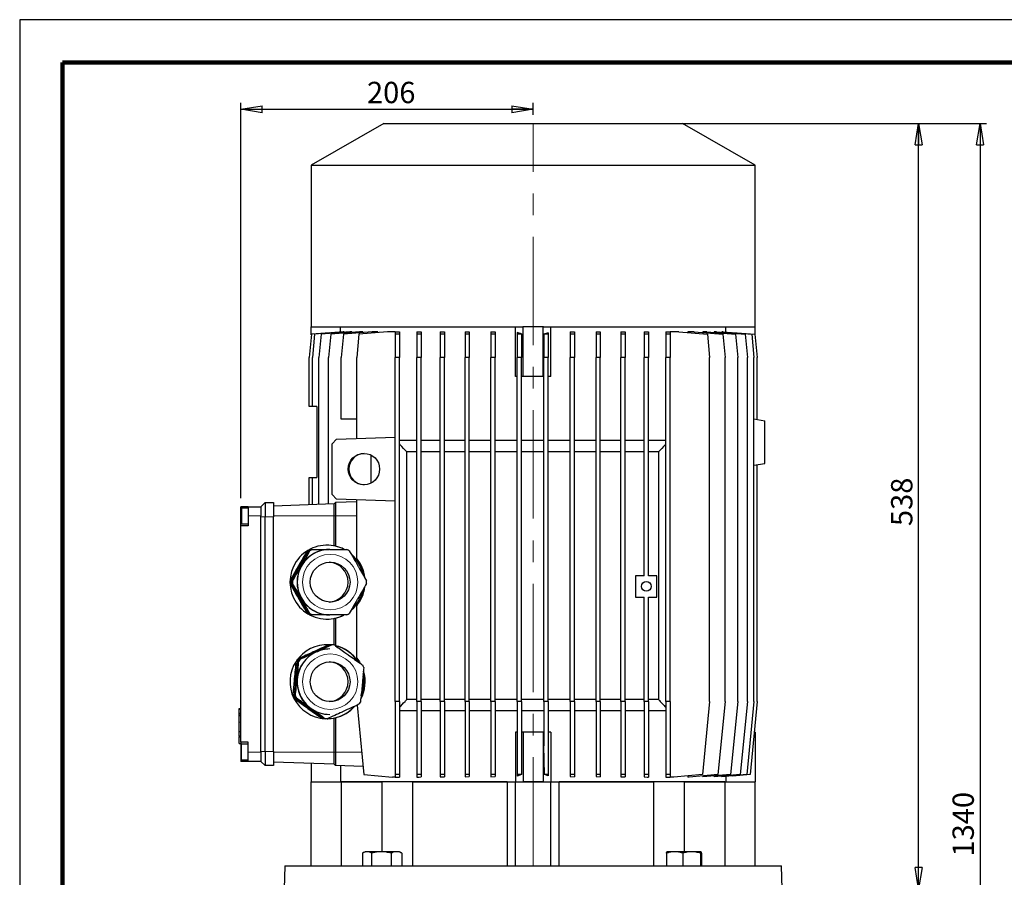
# Model space of a CAD drawing. Units: millimetres. Extents: x -4 to 213, y 0 to 297.
# Drawn here: x 0 to 115, y 197 to 297 of the extents above; entities that cross this region are included whole.
import ezdxf

# ---------------------------------------------------------------- set-up
doc = ezdxf.new("R2010")
doc.units = ezdxf.units.MM
doc.linetypes.add('CENTERX2', pattern=[20.32, 12.7, -2.54, 2.54, -2.54])
doc.layers.add('FORMAT', color=7, linetype='Continuous')
doc.styles.add('SLDTEXTSTYLE0', font='TXT', dxfattribs={"width": 0.605})
doc.dimstyles.new('SLDDIMSTYLE1', dxfattribs={"dimtxt": 2.5, "dimasz": 2.5, "dimexe": 0, "dimexo": 0.0625, "dimtad": 1, "dimlfac": 6, "dimrnd": 1e-09, "dimzin": 12, "dimdsep": 46, "dimtxsty": 'SLDTEXTSTYLE0', "dimblk1": 'CLOSED', "dimblk2": 'CLOSED', "dimsah": 1, "dimcen": 0.09, "dimadec": 0, "dimazin": 3, "dimtfac": 1, "dimtofl": 0, "dimtmove": 0, "dimatfit": 3, "dimldrblk": 'CLOSED', "dimfxl": 0, "dimfrac": 2, "dimtolj": 1, "dimtzin": 12, "dimarcsym": 0})
doc.dimstyles.new('SLDDIMSTYLE2', dxfattribs={"dimtxt": 2.5, "dimasz": 2.5, "dimexe": 0, "dimexo": 0.0625, "dimtad": 1, "dimdec": 0, "dimlfac": 6, "dimrnd": 1e-09, "dimzin": 12, "dimdsep": 46, "dimtxsty": 'SLDTEXTSTYLE0', "dimblk1": 'CLOSED', "dimblk2": 'CLOSED', "dimsah": 1, "dimcen": 0.09, "dimadec": 0, "dimazin": 3, "dimtfac": 1, "dimtdec": 0, "dimtofl": 0, "dimtmove": 0, "dimatfit": 3, "dimldrblk": 'CLOSED', "dimfxl": 0, "dimfrac": 2, "dimtolj": 1, "dimtzin": 12, "dimarcsym": 0})

# ---------------------------------------------------------------- blocks, each defined once
blk = doc.blocks.new('_Closed')
at = {"color": 0, "linetype": 'ByBlock', "lineweight": -2}
for p, q in [((-1, 0.166667), (0, 0)), ((-1, 0.166667), (-1, -0.166667)), ((0, 0), (-1, -0.166667)), ((0, 0), (-1, 0))]:
    blk.add_line(p, q, dxfattribs=at)
blk = doc.blocks.new('_D_4')
at = {"layer": 'FORMAT'}
for p, q in [((77.26, 284.85), (106.09, 284.85)), ((105.34, 195.18), (105.34, 284.85)), ((90.34, 195.18), (106.09, 195.18))]:
    blk.add_line(p, q, dxfattribs=at)
at = {"layer": 'FORMAT', "xscale": 2.5, "yscale": 2.5}
for p, rotation in [((105.34, 284.85), 90.0000000000004), ((105.34, 195.18), 270.0000000000004)]:
    blk.add_blockref('_Closed', p, dxfattribs=dict(at, rotation=rotation))
at = {"layer": 'FORMAT', "insert": (102.12, 237.67), "char_height": 2.5, "attachment_point": 1, "rotation": 90, "style": 'SLDTEXTSTYLE0'}
blk.add_mtext('538', dxfattribs=at)
blk = doc.blocks.new('_D_5')
at = {"layer": 'FORMAT'}
for p, q in [((77.26, 284.85), (113.29, 284.85)), ((112.54, 284.85), (112.54, 119.31)), ((82.84, 119.31), (113.29, 119.31))]:
    blk.add_line(p, q, dxfattribs=at)
at = {"layer": 'FORMAT', "xscale": 2.5, "yscale": 2.5}
for p, rotation in [((112.54, 284.85), 90.0000000000004), ((112.54, 119.31), 270.0000000000004)]:
    blk.add_blockref('_Closed', p, dxfattribs=dict(at, rotation=rotation))
at = {"layer": 'FORMAT', "insert": (109.32, 198.95), "char_height": 2.5, "attachment_point": 1, "rotation": 90, "style": 'SLDTEXTSTYLE0'}
blk.add_mtext('1340', dxfattribs=at)
blk = doc.blocks.new('_D_6')
at = {"layer": 'FORMAT'}
for p, q in [((25.92, 240.93), (25.92, 287.25)), ((25.92, 286.5), (60.17, 286.5)), ((60.17, 285.85), (60.17, 287.25))]:
    blk.add_line(p, q, dxfattribs=at)
at = {"layer": 'FORMAT', "xscale": 2.5, "yscale": 2.5, "rotation": 180.0000000000004}
blk.add_blockref('_Closed', (25.92, 286.5), dxfattribs=at)
at = {"layer": 'FORMAT', "xscale": 2.5, "yscale": 2.5}
blk.add_blockref('_Closed', (60.17, 286.5), dxfattribs=at)
at = {"layer": 'FORMAT', "insert": (40.7, 289.72), "char_height": 2.5, "attachment_point": 1, "style": 'SLDTEXTSTYLE0'}
blk.add_mtext('206', dxfattribs=at)

msp = doc.modelspace()

# ---------------------------------------------------------------- linework, layer by layer
at = {"color": 7, "linetype": 'Continuous', "lineweight": 25}
for p, q in [((210, 297), (0, 297)), ((0, 297), (0, 0)), ((42.67427, 284.8513), (34.174266, 279.943834)), ((42.67427, 284.8513), (77.674269, 284.8513)), ((86.174267, 279.943834), (77.674269, 284.8513)), ((34.174266, 279.943834), (34.174266, 261.017966)), ((34.174266, 279.943834), (86.174267, 279.943834)), ((86.174267, 261.017966), (86.174267, 279.943834)), ((34.174266, 260.073333), (34.174266, 261.017966)), ((34.201625, 261.017966), (34.174266, 261.017966)), ((34.201625, 261.017966), (58.981828, 261.017966)), ((37.603547, 260.406583), (37.603547, 261.017966)), ((58.090935, 255.184638), (58.090935, 261.017966)), ((58.988993, 261.017966), (58.981828, 261.017966)), ((58.988993, 255.184638), (58.988993, 261.017966)), ((60.174269, 261.017966), (58.988993, 261.017966)), ((61.359544, 261.017966), (60.174269, 261.017966)), ((61.359544, 255.184638), (61.359544, 261.017966)), ((61.366709, 261.017966), (61.359544, 261.017966)), ((61.366709, 261.017966), (86.146909, 261.017966)), ((62.257602, 255.184638), (62.257602, 261.017966)), ((82.744989, 260.406583), (82.744989, 261.017966)), ((86.174267, 261.017966), (86.146909, 261.017966)), ((86.174267, 260.073333), (86.174267, 261.017966)), ((34.180856, 260.140843), (33.916581, 257.432687)), ((36.332107, 260.329056), (34.180856, 260.140843)), ((34.566269, 260.140843), (34.301992, 257.432687)), ((37.924289, 260.434634), (34.566269, 260.140843)), ((35.331181, 260.140843), (35.066906, 257.432687)), ((38.689201, 260.434634), (35.331181, 260.140843)), ((36.463858, 260.140843), (36.19958, 257.432687)), ((36.332107, 260.295338), (36.332107, 260.329056)), ((39.821877, 260.434634), (36.463858, 260.140843)), ((37.946916, 260.140843), (37.68264, 257.432687)), ((38.031216, 260.434634), (37.924289, 260.434634)), ((41.304934, 260.434634), (37.946916, 260.140843)), ((38.031216, 260.377078), (38.031216, 260.434634)), ((38.916228, 260.434634), (38.689201, 260.434634)), ((38.916228, 260.355401), (38.916228, 260.434634)), ((39.757601, 260.140843), (39.493325, 257.432687)), ((43.115621, 260.434634), (39.757601, 260.140843)), ((40.229897, 260.434634), (39.821877, 260.434634)), ((40.229897, 260.340578), (40.229897, 260.434634)), ((41.975532, 260.434634), (41.304934, 260.434634)), ((41.975532, 260.334897), (41.975532, 260.434634)), ((44.007601, 260.434634), (43.115621, 260.434634)), ((44.007601, 260.434634), (44.507602, 260.434634)), ((44.007601, 260.434634), (44.007601, 260.140843)), ((44.507602, 260.140843), (44.007601, 260.140843)), ((44.007601, 260.140843), (44.007601, 257.432687)), ((44.507602, 260.434634), (44.507602, 260.140843)), ((44.507602, 260.140843), (44.507602, 257.432687)), ((46.545247, 260.434634), (47.045247, 260.434634)), ((46.545247, 260.434634), (46.545247, 260.140843)), ((47.045247, 260.140843), (46.545247, 260.140843)), ((46.545247, 260.140843), (46.545247, 257.432687)), ((47.045247, 260.434634), (47.045247, 260.140843)), ((47.045247, 260.140843), (47.045247, 257.432687)), ((49.287282, 260.434634), (49.787282, 260.434634)), ((49.287282, 260.434634), (49.287282, 260.140843)), ((49.287282, 260.140843), (49.287282, 257.432687)), ((49.787282, 260.140843), (49.287282, 260.140843)), ((49.787282, 260.434634), (49.787282, 260.140843)), ((49.787282, 260.140843), (49.787282, 257.432687)), ((52.191636, 260.434634), (52.691636, 260.434634)), ((52.191636, 260.434634), (52.191636, 260.140843)), ((52.691636, 260.140843), (52.191636, 260.140843)), ((52.191636, 260.140843), (52.191636, 257.432687)), ((52.691636, 260.434634), (52.691636, 260.140843)), ((52.691636, 260.140843), (52.691636, 257.432687)), ((55.213743, 260.434634), (55.713743, 260.434634)), ((55.213743, 260.434634), (55.213743, 260.140843)), ((55.213743, 260.140843), (55.213743, 257.432687)), ((55.713743, 260.140843), (55.213743, 260.140843)), ((55.713743, 260.434634), (55.713743, 260.140843)), ((55.713743, 260.140843), (55.713743, 257.432687)), ((58.807232, 260.200984), (58.307232, 260.368037)), ((58.307232, 260.368037), (58.307232, 260.140843)), ((58.307232, 260.140843), (58.307232, 257.432687)), ((58.807232, 260.140843), (58.307232, 260.140843)), ((58.807232, 260.200984), (58.807232, 260.140843)), ((58.807232, 260.140843), (58.807232, 257.432687)), ((61.924638, 260.329056), (61.424638, 260.162025)), ((61.424638, 260.162025), (61.424638, 260.140843)), ((61.924638, 260.140843), (61.424638, 260.140843)), ((61.424638, 260.140843), (61.424638, 257.432687)), ((61.924638, 260.329056), (61.924638, 260.140843)), ((61.924638, 260.140843), (61.924638, 257.432687)), ((64.518128, 260.434634), (65.018128, 260.434634)), ((64.518128, 260.434634), (64.518128, 260.140843)), ((65.018128, 260.140843), (64.518128, 260.140843)), ((64.518128, 260.140843), (64.518128, 257.432687)), ((65.018128, 260.434634), (65.018128, 260.140843)), ((65.018128, 260.140843), (65.018128, 257.432687)), ((67.540235, 260.434634), (68.040235, 260.434634)), ((67.540235, 260.434634), (67.540235, 260.140843)), ((68.040235, 260.140843), (67.540235, 260.140843)), ((67.540235, 260.140843), (67.540235, 257.432687)), ((68.040235, 260.434634), (68.040235, 260.140843)), ((68.040235, 260.140843), (68.040235, 257.432687)), ((70.444589, 260.434634), (70.944589, 260.434634)), ((70.444589, 260.434634), (70.444589, 260.140843)), ((70.444589, 260.140843), (70.444589, 257.432687)), ((70.944589, 260.140843), (70.444589, 260.140843)), ((70.944589, 260.434634), (70.944589, 260.140843)), ((70.944589, 260.140843), (70.944589, 257.432687)), ((73.186624, 260.434634), (73.686625, 260.434634)), ((73.186624, 260.434634), (73.186624, 260.140843)), ((73.186624, 260.140843), (73.186624, 257.432687)), ((73.686625, 260.140843), (73.186624, 260.140843)), ((73.686625, 260.434634), (73.686625, 260.140843)), ((73.686625, 260.140843), (73.686625, 257.432687)), ((75.724269, 260.434634), (76.224269, 260.434634)), ((75.724269, 260.434634), (75.724269, 260.140843)), ((76.224269, 260.140843), (75.724269, 260.140843)), ((75.724269, 260.140843), (75.724269, 257.432687)), ((76.224269, 260.434634), (76.224269, 260.140843)), ((77.232917, 260.434634), (76.224269, 260.434634)), ((76.224269, 260.140843), (76.224269, 257.432687)), ((77.232917, 260.434634), (80.590935, 260.140843)), ((78.285799, 260.434634), (78.285799, 260.342526)), ((79.043604, 260.434634), (78.285799, 260.434634)), ((79.043604, 260.434634), (82.401619, 260.140843)), ((80.055195, 260.434634), (80.055195, 260.346121)), ((80.52666, 260.434634), (80.055195, 260.434634)), ((80.52666, 260.434634), (83.884678, 260.140843)), ((80.590935, 260.140843), (80.855212, 257.432687)), ((81.388774, 260.434634), (81.388774, 260.359215)), ((81.659335, 260.434634), (81.388774, 260.434634)), ((81.659335, 260.434634), (85.017354, 260.140843)), ((82.291477, 260.434634), (82.291477, 260.379321)), ((82.424247, 260.434634), (82.291477, 260.434634)), ((82.401619, 260.140843), (82.665897, 257.432687)), ((82.424247, 260.434634), (85.782266, 260.140843)), ((83.57093, 260.368037), (83.57093, 260.334319)), ((83.57093, 260.368037), (86.167679, 260.140843)), ((83.884678, 260.140843), (84.148954, 257.432687)), ((85.017354, 260.140843), (85.281628, 257.432687)), ((85.782266, 260.140843), (86.046542, 257.432687)), ((86.167679, 260.140843), (86.431953, 257.432687)), ((33.916581, 251.684635), (33.916581, 257.432687)), ((34.301992, 251.684635), (34.301992, 257.432687)), ((35.066906, 240.203368), (35.066906, 257.432687)), ((36.19958, 240.242927), (36.19958, 257.432687)), ((37.68264, 250.184643), (37.68264, 257.432687)), ((39.493325, 247.943669), (39.493325, 257.432687)), ((44.507602, 257.432687), (44.007601, 257.432687)), ((44.007601, 217.102436), (44.007601, 257.432687)), ((44.507602, 217.102436), (44.507602, 257.432687)), ((47.045247, 257.432687), (46.545247, 257.432687)), ((46.545247, 217.102436), (46.545247, 257.432687)), ((47.045247, 217.102436), (47.045247, 257.432687)), ((49.787282, 257.432687), (49.287282, 257.432687)), ((49.287282, 217.102436), (49.287282, 257.432687)), ((49.787282, 217.102436), (49.787282, 257.432687)), ((52.191636, 217.102436), (52.191636, 257.432687)), ((52.691636, 257.432687), (52.191636, 257.432687)), ((52.691636, 217.102436), (52.691636, 257.432687)), ((55.213743, 217.102436), (55.213743, 257.432687)), ((55.713743, 257.432687), (55.213743, 257.432687)), ((55.713743, 217.102436), (55.713743, 257.432687)), ((58.307232, 217.102436), (58.307232, 257.432687)), ((58.807232, 257.432687), (58.307232, 257.432687)), ((58.807232, 217.102436), (58.807232, 257.432687)), ((61.424638, 217.102436), (61.424638, 257.432687)), ((61.924638, 257.432687), (61.424638, 257.432687)), ((61.924638, 217.102436), (61.924638, 257.432687)), ((65.018128, 257.432687), (64.518128, 257.432687)), ((64.518128, 217.102436), (64.518128, 257.432687)), ((65.018128, 217.102436), (65.018128, 257.432687)), ((68.040235, 257.432687), (67.540235, 257.432687)), ((67.540235, 217.102436), (67.540235, 257.432687)), ((68.040235, 217.102436), (68.040235, 257.432687)), ((70.944589, 257.432687), (70.444589, 257.432687)), ((70.444589, 217.102436), (70.444589, 257.432687)), ((70.944589, 217.102436), (70.944589, 257.432687)), ((73.686625, 257.432687), (73.186624, 257.432687)), ((73.186624, 231.851297), (73.186624, 257.432687)), ((73.686625, 231.851297), (73.686625, 257.432687)), ((75.724269, 217.102436), (75.724269, 257.432687)), ((76.224269, 257.432687), (75.724269, 257.432687)), ((76.224269, 217.102436), (76.224269, 257.432687)), ((80.855212, 217.102436), (80.855212, 257.432687)), ((82.665897, 217.102436), (82.665897, 257.432687)), ((84.148954, 217.102436), (84.148954, 257.432687)), ((85.281628, 217.102436), (85.281628, 257.432687)), ((86.046542, 217.102436), (86.046542, 257.432687)), ((86.431953, 250.178247), (86.431953, 257.432687)), ((58.307232, 255.184638), (58.090935, 255.184638)), ((58.988993, 255.184638), (58.807232, 255.184638)), ((61.359544, 255.184638), (58.988993, 255.184638)), ((61.424638, 255.184638), (61.359544, 255.184638)), ((62.257602, 255.184638), (61.924638, 255.184638)), ((34.301992, 251.684635), (33.916581, 251.684635)), ((34.840935, 251.684635), (34.301992, 251.684635)), ((34.840935, 251.684635), (34.840935, 243.351298)), ((39.493325, 250.184643), (37.68264, 250.184643)), ((86.046542, 250.246196), (87.340935, 250.01797)), ((87.340935, 245.017963), (87.340935, 250.01797)), ((37.123962, 247.860915), (44.007601, 248.1013)), ((37.123962, 247.860915), (36.624269, 247.325069)), ((36.624269, 241.359132), (36.624269, 247.325069)), ((46.545247, 247.684627), (44.507602, 247.684627)), ((49.287282, 247.684627), (47.045247, 247.684627)), ((52.191636, 247.684627), (49.787282, 247.684627)), ((55.213743, 247.684627), (52.691636, 247.684627)), ((58.307232, 247.684627), (55.713743, 247.684627)), ((61.424638, 247.684627), (58.807232, 247.684627)), ((64.518128, 247.684627), (61.924638, 247.684627)), ((67.540235, 247.684627), (65.018128, 247.684627)), ((70.444589, 247.684627), (68.040235, 247.684627)), ((73.186624, 247.684627), (70.944589, 247.684627)), ((75.724269, 247.684627), (73.686625, 247.684627)), ((41.182305, 242.721545), (41.182305, 245.981066)), ((46.545247, 246.351308), (45.372514, 246.351308)), ((45.372514, 217.351306), (45.372514, 246.351308)), ((49.287282, 246.351308), (47.045247, 246.351308)), ((52.191636, 246.351308), (49.787282, 246.351308)), ((55.213743, 246.351308), (52.691636, 246.351308)), ((58.307232, 246.351308), (55.713743, 246.351308)), ((61.424638, 246.351308), (58.807232, 246.351308)), ((64.518128, 246.351308), (61.924638, 246.351308)), ((67.540235, 246.351308), (65.018128, 246.351308)), ((70.444589, 246.351308), (68.040235, 246.351308)), ((73.186624, 246.351308), (70.944589, 246.351308)), ((74.848509, 246.351308), (73.686625, 246.351308)), ((74.848509, 246.351308), (74.848509, 217.351306)), ((86.046542, 244.789726), (87.340935, 245.017963)), ((86.431953, 217.102436), (86.431953, 244.857687)), ((33.916581, 240.163206), (33.916581, 243.351298)), ((33.916581, 243.351298), (34.301992, 243.351298)), ((34.301992, 240.176666), (34.301992, 243.351298)), ((34.301992, 243.351298), (34.840935, 243.351298)), ((36.624269, 241.359132), (37.142362, 240.841038)), ((28.257602, 239.93463), (28.757601, 240.434634)), ((28.757601, 240.434634), (29.757599, 240.434634)), ((28.757601, 240.434634), (28.757601, 238.767969)), ((29.757599, 240.434634), (29.757599, 238.767969)), ((36.840935, 240.265327), (29.757599, 240.017968)), ((37.007603, 240.431993), (36.840935, 240.265327)), ((36.840935, 238.851297), (36.840935, 240.265327)), ((39.493325, 240.518796), (37.007603, 240.431993)), ((37.007603, 240.431993), (37.007603, 238.851297)), ((44.007601, 240.6013), (37.142362, 240.841038)), ((39.493325, 233.861237), (39.493325, 240.758943)), ((26.757601, 239.93463), (25.924266, 239.93463)), ((25.924266, 238.851297), (25.924266, 239.93463)), ((26.757601, 239.767968), (26.007601, 239.767968)), ((26.007601, 239.767968), (26.007601, 237.934637)), ((26.757601, 239.93463), (26.757601, 238.851297)), ((26.757601, 239.93463), (28.257602, 239.93463)), ((28.257602, 239.93463), (28.257602, 238.851297)), ((25.924266, 237.684636), (25.924266, 238.851297)), ((26.007601, 237.934637), (26.757601, 237.934637)), ((26.757601, 238.851297), (26.757601, 237.684636)), ((28.257602, 238.767969), (28.257602, 238.851297)), ((28.257602, 211.267964), (28.257602, 238.767969)), ((28.757601, 211.267964), (28.757601, 238.767969)), ((29.757599, 211.267964), (29.757599, 238.767969)), ((36.840935, 235.35611), (36.840935, 238.851297)), ((37.007603, 238.851297), (37.007603, 235.322612)), ((26.757601, 237.684636), (25.924266, 237.684636)), ((25.924266, 212.351298), (25.924266, 237.684636)), ((33.859405, 234.785884), (31.82079, 231.250056)), ((33.729295, 234.767972), (33.700272, 234.767972)), ((34.018458, 234.785884), (33.859405, 234.785884)), ((33.98987, 234.934634), (34.017577, 234.934634)), ((34.017577, 234.934634), (34.08753, 234.934634)), ((34.116699, 234.934634), (34.275751, 234.934634)), ((34.275751, 234.934634), (36.300599, 234.934634)), ((36.351572, 234.934634), (36.329768, 234.934634)), ((36.380741, 234.934634), (38.352984, 234.934634)), ((39.493325, 233.829248), (39.493325, 233.861237)), ((31.680497, 231.267967), (31.711341, 231.267967)), ((31.711341, 230.934638), (31.680497, 230.934638)), ((31.82079, 231.250056), (31.979843, 231.250056)), ((31.82079, 230.952549), (33.859405, 227.416723)), ((31.979843, 230.952549), (31.82079, 230.952549)), ((72.186624, 231.851297), (72.186624, 229.3513)), ((73.186624, 231.851297), (72.186624, 231.851297)), ((74.686623, 231.851297), (73.686625, 231.851297)), ((74.686623, 229.3513), (74.686623, 231.851297)), ((72.186624, 229.3513), (73.186624, 229.3513)), ((73.186624, 217.102436), (73.186624, 229.3513)), ((73.686625, 229.3513), (74.686623, 229.3513)), ((73.686625, 217.102436), (73.686625, 229.3513)), ((33.700272, 227.434634), (33.729295, 227.434634)), ((33.859405, 227.416723), (34.018458, 227.416723)), ((39.493325, 228.34137), (39.493325, 228.373357)), ((39.493325, 222.19457), (39.493325, 228.34137)), ((34.017577, 227.267968), (33.98987, 227.267968)), ((34.08753, 227.267968), (34.017577, 227.267968)), ((34.275751, 227.267968), (34.116699, 227.267968)), ((36.300599, 227.267968), (34.275751, 227.267968)), ((36.329768, 227.267968), (36.351572, 227.267968)), ((38.352984, 227.267968), (36.380741, 227.267968)), ((36.840935, 223.745524), (36.840935, 226.846495)), ((37.007603, 226.879992), (37.007603, 223.655947)), ((36.422058, 223.769435), (32.712265, 222.07559)), ((36.240683, 223.760663), (35.989584, 223.767965)), ((36.283481, 223.760852), (36.252639, 223.760852)), ((36.351572, 223.267971), (36.329768, 223.267971)), ((36.581109, 223.769435), (36.422058, 223.769435)), ((32.539786, 221.833357), (32.149785, 217.769253)), ((32.41803, 221.812763), (32.387189, 221.812763)), ((32.698839, 221.833357), (32.539786, 221.833357)), ((32.580438, 222.084173), (32.61128, 222.084173)), ((32.712265, 222.07559), (32.871316, 222.07559)), ((39.493325, 222.162583), (39.493325, 222.19457)), ((32.001139, 217.789846), (32.031982, 217.789846)), ((32.170083, 217.486549), (32.139241, 217.486549)), ((32.149785, 217.769253), (32.308838, 217.769253)), ((32.27304, 217.498559), (35.592835, 215.128291)), ((32.432093, 217.498559), (32.27304, 217.498559)), ((44.007601, 217.102436), (44.007601, 208.561754)), ((44.507602, 217.102436), (44.007601, 217.102436)), ((44.507602, 217.102436), (44.507602, 208.561754)), ((46.545247, 217.351306), (45.372514, 217.351306)), ((47.045247, 217.102436), (46.545247, 217.102436)), ((46.545247, 217.102436), (46.545247, 208.561754)), ((49.287282, 217.351306), (47.045247, 217.351306)), ((47.045247, 217.102436), (47.045247, 208.561754)), ((49.787282, 217.102436), (49.287282, 217.102436)), ((49.287282, 217.102436), (49.287282, 208.561754)), ((52.191636, 217.351306), (49.787282, 217.351306)), ((49.787282, 217.102436), (49.787282, 208.561754)), ((52.691636, 217.102436), (52.191636, 217.102436)), ((52.191636, 217.102436), (52.191636, 208.561754)), ((55.213743, 217.351306), (52.691636, 217.351306)), ((52.691636, 217.102436), (52.691636, 208.561754)), ((55.213743, 217.102436), (55.213743, 208.561754)), ((55.713743, 217.102436), (55.213743, 217.102436)), ((58.307232, 217.351306), (55.713743, 217.351306)), ((55.713743, 217.102436), (55.713743, 208.561754)), ((58.307232, 217.102436), (58.307232, 208.561754)), ((58.807232, 217.102436), (58.307232, 217.102436)), ((61.424638, 217.351306), (58.807232, 217.351306)), ((58.807232, 217.102436), (58.807232, 208.561754)), ((61.924638, 217.102436), (61.424638, 217.102436)), ((61.424638, 217.102436), (61.424638, 211.913939)), ((64.518128, 217.351306), (61.924638, 217.351306)), ((61.924638, 217.102436), (61.924638, 208.561754)), ((65.018128, 217.102436), (64.518128, 217.102436)), ((64.518128, 217.102436), (64.518128, 208.561754)), ((67.540235, 217.351306), (65.018128, 217.351306)), ((65.018128, 217.102436), (65.018128, 208.561754)), ((68.040235, 217.102436), (67.540235, 217.102436)), ((67.540235, 217.102436), (67.540235, 208.561754)), ((70.444589, 217.351306), (68.040235, 217.351306)), ((68.040235, 217.102436), (68.040235, 208.561754)), ((70.944589, 217.102436), (70.444589, 217.102436)), ((70.444589, 217.102436), (70.444589, 208.561754)), ((73.186624, 217.351306), (70.944589, 217.351306)), ((70.944589, 217.102436), (70.944589, 208.561754)), ((73.686625, 217.102436), (73.186624, 217.102436)), ((73.186624, 217.102436), (73.186624, 208.561754)), ((74.848509, 217.351306), (73.686625, 217.351306)), ((73.686625, 217.102436), (73.686625, 208.561754)), ((75.724269, 217.102436), (75.724269, 208.561754)), ((76.224269, 217.102436), (75.724269, 217.102436)), ((76.224269, 217.102436), (76.224269, 208.561754)), ((80.855212, 217.102436), (80.021876, 208.561754)), ((82.665897, 217.102436), (81.832561, 208.561754)), ((84.148954, 217.102436), (83.315619, 208.561754)), ((85.281628, 217.102436), (84.448296, 208.561754)), ((86.046542, 217.102436), (85.213208, 208.561754)), ((86.431953, 217.102436), (85.598621, 208.561754)), ((25.924266, 216.255475), (25.699266, 216.255475)), ((25.724267, 216.255475), (25.924266, 216.255475)), ((25.724267, 216.17023), (25.724267, 216.250924)), ((25.724267, 215.756286), (25.724267, 216.17023)), ((39.533551, 216.690191), (40.32666, 208.561754)), ((46.545247, 216.01797), (44.507602, 216.01797)), ((49.287282, 216.01797), (47.045247, 216.01797)), ((52.191636, 216.01797), (49.787282, 216.01797)), ((55.213743, 216.01797), (52.691636, 216.01797)), ((58.307232, 216.01797), (55.713743, 216.01797)), ((61.424638, 216.01797), (58.807232, 216.01797)), ((64.518128, 216.01797), (61.924638, 216.01797)), ((67.540235, 216.01797), (65.018128, 216.01797)), ((70.444589, 216.01797), (68.040235, 216.01797)), ((73.186624, 216.01797), (70.944589, 216.01797)), ((75.724269, 216.01797), (73.686625, 216.01797)), ((25.699266, 215.670286), (25.924266, 215.670286)), ((25.724267, 215.453593), (25.699266, 215.453593)), ((25.924266, 215.453584), (25.699266, 215.453584)), ((25.724267, 215.43149), (25.699266, 215.43149)), ((25.724267, 215.41495), (25.699266, 215.41495)), ((25.724267, 215.482571), (25.724267, 215.642352)), ((25.724267, 214.713321), (25.724267, 215.453395)), ((25.724267, 213.606363), (25.724267, 214.713321)), ((35.435126, 215.140302), (35.456236, 215.140302)), ((35.592835, 215.128291), (35.751888, 215.128291)), ((35.774156, 215.108422), (35.767996, 215.108422)), ((36.047622, 215.099839), (35.888569, 215.099839)), ((36.329768, 215.601304), (36.351572, 215.601304)), ((36.840935, 211.184637), (36.840935, 215.179829)), ((37.007603, 215.213327), (37.007603, 211.184637)), ((25.724267, 213.606363), (25.924266, 213.606363)), ((25.724267, 213.09576), (25.724267, 213.606363)), ((58.090935, 213.517969), (58.090935, 207.684632)), ((58.307232, 213.517969), (58.090935, 213.517969)), ((58.988993, 213.517969), (58.807232, 213.517969)), ((58.988993, 213.517969), (58.988993, 207.684632)), ((61.359544, 213.517969), (58.988993, 213.517969)), ((61.359544, 213.517969), (61.359544, 207.684632)), ((61.424638, 213.517969), (61.359544, 213.517969)), ((62.257602, 213.517969), (61.924638, 213.517969)), ((62.257602, 213.517969), (62.257602, 207.684632)), ((86.174267, 213.517969), (86.082212, 213.517969)), ((86.174267, 213.517969), (86.174267, 207.684632)), ((25.699266, 213.032877), (25.724267, 213.032877)), ((25.699266, 213.032857), (25.924266, 213.032857)), ((25.699266, 213.011717), (25.924266, 213.011717)), ((25.724267, 213.036523), (25.724267, 213.09577)), ((25.724267, 213.09576), (25.924266, 213.09576)), ((25.724267, 212.989923), (25.924266, 212.989923)), ((25.724267, 212.192968), (25.724267, 212.960755)), ((26.757601, 212.351298), (25.924266, 212.351298)), ((25.924266, 212.351298), (25.924266, 211.184637)), ((26.757601, 211.184637), (26.757601, 212.351298)), ((25.724267, 212.192968), (25.924266, 212.192968)), ((25.924266, 211.184637), (25.924266, 210.101303)), ((26.757601, 212.101296), (26.007601, 212.101296)), ((26.007601, 210.267967), (26.007601, 212.101296)), ((26.757601, 210.101303), (26.757601, 211.184637)), ((28.257602, 211.184637), (28.257602, 211.267964)), ((28.257602, 211.184637), (28.257602, 210.101303)), ((28.757601, 211.267964), (28.757601, 209.601299)), ((29.757599, 211.267964), (29.757599, 209.601299)), ((36.840935, 209.770606), (36.840935, 211.184637)), ((37.007603, 211.184637), (37.007603, 209.603941)), ((61.510294, 208.561754), (61.424638, 211.913939)), ((26.757601, 210.101303), (25.924266, 210.101303)), ((26.007601, 210.267967), (26.757601, 210.267967)), ((28.257602, 210.101303), (26.757601, 210.101303)), ((28.757601, 209.601299), (28.257602, 210.101303)), ((36.840935, 209.770606), (29.757599, 210.017965)), ((29.757599, 209.601299), (28.757601, 209.601299)), ((34.174266, 209.863728), (34.174266, 207.684632)), ((37.007603, 209.603941), (36.840935, 209.770606)), ((40.235971, 209.491209), (37.007603, 209.603941)), ((37.603547, 209.583129), (37.603547, 207.684632)), ((40.32666, 208.561754), (43.684677, 208.267962)), ((44.007601, 208.267962), (43.684677, 208.267962)), ((44.507602, 208.561754), (44.007601, 208.561754)), ((44.007601, 208.561754), (44.007601, 208.267962)), ((44.007601, 208.267962), (44.507602, 208.267962)), ((44.507602, 208.561754), (44.507602, 208.267962)), ((47.045247, 208.561754), (46.545247, 208.561754)), ((46.545247, 208.561754), (46.545247, 208.267962)), ((46.545247, 208.267962), (46.799754, 208.267962)), ((46.799754, 208.267962), (47.045247, 208.28344)), ((47.045247, 208.561754), (47.045247, 208.28344)), ((49.787282, 208.561754), (49.287282, 208.561754)), ((49.287282, 208.561754), (49.287282, 208.276506)), ((49.287282, 208.276506), (49.787282, 208.299752)), ((49.787282, 208.561754), (49.787282, 208.299752)), ((52.691636, 208.561754), (52.191636, 208.561754)), ((52.191636, 208.561754), (52.191636, 208.29408)), ((52.191636, 208.29408), (52.691636, 208.309954)), ((52.691636, 208.561754), (52.691636, 208.309954)), ((55.713743, 208.561754), (55.213743, 208.561754)), ((55.213743, 208.561754), (55.213743, 208.306139)), ((55.213743, 208.306139), (55.713743, 208.315428)), ((55.713743, 208.561754), (55.713743, 208.315428)), ((58.807232, 208.561754), (58.307232, 208.561754)), ((58.307232, 208.561754), (58.307232, 208.384351)), ((58.807232, 208.551393), (58.307232, 208.384351)), ((58.807232, 208.561754), (58.807232, 208.551393)), ((61.924638, 208.561754), (61.510294, 208.561754)), ((61.924638, 208.423332), (61.510294, 208.561754)), ((61.924638, 208.561754), (61.924638, 208.423332)), ((65.018128, 208.561754), (64.518128, 208.561754)), ((64.518128, 208.561754), (64.518128, 208.317454)), ((64.518128, 208.317454), (65.018128, 208.308394)), ((65.018128, 208.561754), (65.018128, 208.308394)), ((68.040235, 208.561754), (67.540235, 208.561754)), ((67.540235, 208.561754), (67.540235, 208.3135)), ((67.540235, 208.3135), (68.040235, 208.297894)), ((68.040235, 208.561754), (68.040235, 208.297894)), ((70.944589, 208.561754), (70.444589, 208.561754)), ((70.444589, 208.561754), (70.444589, 208.304977)), ((70.444589, 208.304977), (70.944589, 208.282059)), ((70.944589, 208.561754), (70.944589, 208.282059)), ((73.686625, 208.561754), (73.186624, 208.561754)), ((73.186624, 208.561754), (73.186624, 208.290652)), ((73.186624, 208.290652), (73.548784, 208.267962)), ((73.548784, 208.267962), (73.686625, 208.267962)), ((73.686625, 208.561754), (73.686625, 208.267962)), ((76.224269, 208.561754), (75.724269, 208.561754)), ((75.724269, 208.561754), (75.724269, 208.268152)), ((75.724269, 208.268152), (75.726477, 208.267962)), ((75.726477, 208.267962), (76.224269, 208.267962)), ((76.224269, 208.561754), (76.224269, 208.267962)), ((76.66386, 208.267962), (76.224269, 208.267962)), ((80.021876, 208.561754), (76.66386, 208.267962)), ((78.285799, 208.409871), (78.285799, 208.267962)), ((78.474545, 208.267962), (78.285799, 208.267962)), ((81.832561, 208.561754), (78.474545, 208.267962)), ((83.315619, 208.561754), (80.055195, 208.276506)), ((80.055195, 208.406256), (80.055195, 208.276506)), ((84.448296, 208.561754), (81.388774, 208.29408)), ((81.388774, 208.393182), (81.388774, 208.29408)), ((85.213208, 208.561754), (82.291477, 208.306139)), ((82.291477, 208.373056), (82.291477, 208.306139)), ((82.744989, 208.345816), (82.744989, 207.684632)), ((85.598621, 208.561754), (83.57093, 208.384351)), ((83.57093, 208.384351), (83.57093, 208.418077)), ((34.174266, 197.851296), (34.174266, 207.684632)), ((34.174266, 207.684632), (37.711176, 207.684632)), ((57.143224, 207.684632), (37.711176, 207.684632)), ((37.711176, 197.851296), (37.711176, 207.684632)), ((37.711176, 207.684632), (42.425957, 207.684632)), ((42.425957, 207.684632), (42.425957, 199.517961)), ((46.075504, 197.851296), (46.075504, 207.684632)), ((46.075504, 207.684632), (57.143224, 207.684632)), ((57.143224, 207.684632), (58.090935, 207.684632)), ((57.143224, 207.684632), (57.143224, 197.851296)), ((58.090935, 197.851296), (58.090935, 207.684632)), ((58.090935, 207.684632), (62.257602, 207.684632)), ((61.359544, 207.684632), (58.988993, 207.684632)), ((62.257602, 197.851296), (62.257602, 207.684632)), ((62.257602, 207.684632), (63.205314, 207.684632)), ((82.637361, 207.684632), (63.205314, 207.684632)), ((63.205314, 197.851296), (63.205314, 207.684632)), ((63.205314, 207.684632), (74.273034, 207.684632)), ((74.273034, 207.684632), (74.273034, 197.851296)), ((77.922582, 199.517961), (77.922582, 207.684632)), ((77.922582, 207.684632), (82.637361, 207.684632)), ((82.637361, 207.684632), (82.637361, 197.851296)), ((82.637361, 207.684632), (86.174267, 207.684632)), ((86.174267, 197.851296), (86.174267, 207.684632)), ((40.190703, 199.339336), (40.190703, 197.851296)), ((40.496598, 199.517961), (40.2524, 199.376976)), ((40.712095, 199.517961), (40.496598, 199.517961)), ((42.386433, 199.517961), (40.712095, 199.517961)), ((41.233487, 199.339336), (41.233487, 197.851296)), ((44.170937, 199.517961), (42.386433, 199.517961)), ((43.539381, 199.339336), (43.539381, 197.851296)), ((44.4966, 199.517961), (44.170937, 199.517961)), ((44.740798, 199.376976), (44.4966, 199.517961)), ((44.73819, 199.372456), (44.802494, 199.339336)), ((44.802494, 199.339336), (44.802494, 197.851296)), ((75.791369, 199.339336), (75.791369, 197.851296)), ((76.75805, 199.517961), (75.854975, 199.517961)), ((78.755013, 199.517961), (76.75805, 199.517961)), ((77.72473, 199.339336), (77.72473, 197.851296)), ((79.848901, 199.517961), (78.755013, 199.517961)), ((79.785296, 199.339336), (79.785296, 197.851296)), ((79.912505, 199.339336), (79.912505, 197.851296)), ((31.054148, 197.851296), (31.007602, 195.184634)), ((31.054148, 197.851296), (89.294386, 197.851296)), ((89.340934, 195.184634), (89.294386, 197.851296))]:
    msp.add_line(p, q, dxfattribs=at)
at = {"color": 7, "linetype": 'Continuous', "lineweight": 140}
for p, q in [((205, 292), (5, 292)), ((5, 292), (5, 5))]:
    msp.add_line(p, q, dxfattribs=at)
at = {"color": 1, "linetype": 'Continuous', "lineweight": 18}
for p, q in [((26.007601, 238.851297), (25.924266, 238.851297)), ((28.257602, 238.851297), (26.757601, 238.851297)), ((28.757601, 238.767969), (28.257602, 238.767969)), ((29.757599, 238.767969), (28.757601, 238.767969)), ((36.840935, 238.851297), (29.757599, 238.851297)), ((37.007603, 238.851297), (36.840935, 238.851297)), ((39.493325, 238.851297), (37.007603, 238.851297)), ((25.724267, 216.17023), (25.924266, 216.17023)), ((25.724267, 215.756286), (25.924266, 215.756286)), ((25.724267, 214.713321), (25.924266, 214.713321)), ((26.007601, 211.184637), (25.924266, 211.184637)), ((26.757601, 211.184637), (28.257602, 211.184637)), ((28.257602, 211.267964), (28.757601, 211.267964)), ((28.757601, 211.267964), (29.757599, 211.267964)), ((36.840935, 211.184637), (29.757599, 211.184637)), ((37.007603, 211.184637), (36.840935, 211.184637)), ((40.07074, 211.184637), (37.007603, 211.184637))]:
    msp.add_line(p, q, dxfattribs=at)
at = {"color": 7, "linetype": 'Continuous', "lineweight": 25, "flags": 128}
for points in [[(37.007603, 235.322612), (36.924434, 235.340095), (36.840935, 235.35611)], [(33.227996, 233.690745), (33.013621, 233.434885), (32.735425, 233.017969)], [(32.735425, 233.017969), (32.513957, 232.568252), (32.399864, 232.254415)], [(32.399864, 229.948192), (32.513957, 229.634353), (32.735425, 229.184636)], [(32.735425, 229.184636), (33.013621, 228.767722), (33.227996, 228.511858)], [(36.840935, 226.846495), (36.924434, 226.862508), (37.007603, 226.879992)], [(34.462488, 222.922512), (34.02144, 222.685098), (33.957356, 222.64409)], [(35.003654, 223.12181), (34.930713, 223.100253), (34.462488, 222.922512)], [(39.493325, 222.19457), (39.810176, 221.759069), (39.897814, 221.615273)], [(39.86616, 221.624591), (39.80221, 221.73016), (39.493325, 222.162583)], [(32.428677, 220.675516), (32.320508, 220.296222), (32.240114, 219.801306)], [(32.240114, 219.801306), (32.224919, 219.300109), (32.258979, 218.907135)], [(33.310379, 216.757921), (33.44044, 216.630606), (33.828267, 216.31343)], [(33.828267, 216.31343), (34.25412, 216.04966), (34.416708, 215.968031)], [(36.118775, 215.102492), (36.335164, 215.112913), (36.840935, 215.179829)], [(36.840935, 215.179829), (36.924434, 215.195843), (37.007603, 215.213327)]]:
    msp.add_lwpolyline(points, dxfattribs=at)
at = {"color": 7, "linetype": 'Continuous', "lineweight": 25}
for centre, radius in [((40.343938, 244.351698), 1.832937), ((36.384295, 231.102289), 2.332225), ((73.436624, 230.601302), 0.566666), ((36.384177, 219.437059), 2.331487)]:
    msp.add_circle(centre, radius, dxfattribs=at)
at = {"color": 1, "linetype": 'Continuous', "lineweight": 18}
for centre, radius in [((36.385268, 231.102426), 3.248614), ((36.385121, 219.437878), 3.247618)]:
    msp.add_circle(centre, radius, dxfattribs=at)
at = {"color": 7, "linetype": 'Continuous', "lineweight": 25}
for centre, radius, start, end in [((40.407933, 244.350776), 1.833842, 91.00290255, 179.98349468), ((40.407986, 244.351877), 1.833895, 180.01788553, 268.9954844), ((36.009623, 231.101302), 4.335259, 78.94471924, 281.05528076), ((35.989486, 231.112152), 4.322487, 62.73602579, 89.99870475), ((36.354014, 231.104114), 3.830521, 90.03652424, 180.04203967), ((36.330775, 231.10743), 3.827205, 90.015082, 150.05293933), ((36.038691, 231.10598), 4.329376, 117.82919645, 122.23713899), ((36.154917, 231.112229), 4.331871, 118.06783105, 121.99952644), ((36.314436, 231.111448), 4.332781, 118.06843436, 121.99928259), ((36.026806, 231.078863), 4.355614, 62.51769542, 76.98653868), ((36.31383, 231.110666), 4.333691, 58.00096131, 61.93096227), ((36.042783, 231.098188), 4.330368, 10.23573736, 49.64972488), ((35.982768, 231.103042), 4.333943, 13.34970836, 47.53570952), ((36.15262, 231.101303), 2.333461, 272.85157251, 87.14842749), ((36.157108, 231.10071), 4.330226, 7.33032431, 39.60579088), ((36.130894, 231.100687), 4.330241, 8.16899784, 39.05879507), ((36.339465, 231.101302), 3.837794, 150.03843948, 209.96156052), ((36.017857, 231.101302), 4.34056, 177.79946839, 182.20053161), ((36.047858, 231.101302), 4.339719, 177.79904159, 182.20095841), ((36.170302, 231.101302), 4.352055, 178.0412436, 181.9587564), ((36.328293, 231.101302), 4.350994, 178.04076551, 181.95923449), ((36.354174, 231.098649), 3.830682, 179.96030314, 269.96107726), ((36.304329, 231.101302), 4.347105, 358.03901238, 1.96098762), ((36.042859, 231.10445), 4.33032, 311.20879636, 348.83467196), ((35.982447, 231.099741), 4.334294, 312.27489641, 346.63953644), ((36.156984, 231.101952), 4.330356, 320.39469389, 352.65097814), ((36.130954, 231.101894), 4.33018, 320.94094868, 351.94671066), ((36.330752, 231.095131), 3.827163, 209.94666671, 269.98526371), ((36.037904, 231.095179), 4.327732, 237.76145572, 242.171099), ((36.153774, 231.088306), 4.329509, 237.99876647, 241.93263254), ((36.313293, 231.089086), 4.330418, 237.9990104, 241.93202914), ((36.314973, 231.089867), 4.331327, 298.06857431, 302.00074562), ((35.989414, 231.090784), 4.322818, 270.00224562, 297.38510727), ((36.026595, 231.124317), 4.356222, 283.01446224, 296.98273505), ((36.006189, 219.435264), 4.333393, 86.56056904, 266.84903732), ((36.334828, 219.43631), 3.833007, 114.56068117, 174.5357588), ((36.352296, 219.441542), 3.826429, 90.01084944, 144.56443879), ((36.329899, 219.444083), 3.823889, 90.00197283, 114.54191955), ((36.036049, 219.45449), 4.313464, 85.32753047, 86.71155439), ((36.314467, 219.448096), 4.329557, 82.53660476, 86.46911952), ((36.030891, 219.421196), 4.345928, 32.69116253, 77.01229878), ((35.987405, 219.440582), 4.327748, 32.78840003, 75.61680129), ((36.008125, 219.439084), 4.329611, 142.3432317, 146.75344135), ((36.039161, 219.438946), 4.329849, 142.34335299, 146.75332006), ((36.355957, 219.434688), 3.833387, 144.51269755, 269.93445444), ((36.157344, 219.440044), 4.337588, 142.58337132, 146.51207587), ((36.31696, 219.439669), 4.338264, 142.5839771, 146.5120548), ((36.152614, 219.434637), 2.333461, 272.85171848, 87.14828152), ((36.159069, 219.434624), 4.328192, 331.86905786, 16.66640022), ((36.133001, 219.434614), 4.328064, 333.02120801, 16.16346978), ((36.306596, 219.435965), 4.344611, 22.52061999, 26.44378617), ((36.336967, 219.434144), 3.835343, 174.50659937, 234.45634452), ((35.97816, 219.43464), 4.338823, 338.8879135, 9.37957637), ((36.052109, 219.434609), 4.320638, 337.2301246, 12.45856129), ((36.01468, 219.434265), 4.337352, 202.27977822, 206.68316128), ((36.043521, 219.433329), 4.335144, 202.27836991, 206.6839867), ((36.169023, 219.435926), 4.3511, 202.52250581, 206.439909), ((36.328077, 219.435926), 4.3511, 202.52250581, 206.439909), ((36.304055, 219.435091), 4.347734, 322.58825644, 326.50777546), ((36.329959, 219.425708), 3.824404, 234.46830132, 269.99714149), ((35.988932, 219.426118), 4.324832, 271.25501317, 317.36508918), ((36.029204, 219.451245), 4.349393, 282.99998167, 318.44498694), ((36.035892, 219.426443), 4.32516, 262.29806211, 266.15157143), ((36.155456, 219.425096), 4.333483, 262.54015819, 266.46907287), ((36.314483, 219.424828), 4.333213, 262.54003599, 266.46919507)]:
    msp.add_arc(centre, radius, start, end, dxfattribs=at)
for points, knots in [([(45.372514, 246.351308), (45.113397, 246.634361), (44.82379, 246.950719), (44.537719, 247.270268), (44.507602, 247.30391)], [0, 0, 0, 0, 0.8947228208, 1, 1, 1, 1]), ([(75.724269, 247.308063), (75.693147, 247.273565), (75.403536, 246.952546), (75.110265, 246.634857), (74.848509, 246.351308)], [0, 0, 0, 0, 0.1074633144, 1, 1, 1, 1]), ([(33.698456, 234.767972), (33.529151, 234.481696), (33.185097, 233.899936), (32.846397, 233.315043), (32.674368, 233.017969)], [0, 0, 0, 0, 0.4920874255, 1, 1, 1, 1]), ([(32.735425, 233.017969), (32.786648, 233.106946), (32.980181, 233.443121), (33.312369, 234.025956), (33.590694, 234.521299), (33.729295, 234.767972)], [0, 0, 0, 0, 0.1530421334, 0.5782278745, 1, 1, 1, 1]), ([(33.014552, 233.017969), (33.04073, 233.06341), (33.223446, 233.380578), (33.559516, 233.969078), (33.865793, 234.514178), (34.018458, 234.785884)], [0, 0, 0, 0, 0.0773828452, 0.5401190771, 1, 1, 1, 1]), ([(38.610275, 234.785884), (38.781301, 234.496761), (39.128946, 233.909061), (39.471135, 233.318168), (39.644982, 233.017969)], [0, 0, 0, 0, 0.4919568696, 1, 1, 1, 1]), ([(32.674368, 233.017969), (32.623146, 232.928988), (32.429624, 232.592808), (32.097424, 232.009981), (31.819099, 231.51464), (31.680497, 231.267967)], [0, 0, 0, 0, 0.1530453489, 0.5782274226, 1, 1, 1, 1]), ([(31.711341, 231.267967), (31.880645, 231.554244), (32.224697, 232.136003), (32.563396, 232.720895), (32.735425, 233.017969)], [0, 0, 0, 0, 0.4920878066, 1, 1, 1, 1]), ([(31.979843, 231.250056), (32.15087, 231.539179), (32.498515, 232.126878), (32.840705, 232.71777), (33.014552, 233.017969)], [0, 0, 0, 0, 0.4919574909, 1, 1, 1, 1]), ([(39.644982, 233.017969), (39.67116, 232.972529), (39.853882, 232.655364), (40.189941, 232.066859), (40.496221, 231.521761), (40.648888, 231.250056)], [0, 0, 0, 0, 0.07738257, 0.5401182616, 1, 1, 1, 1]), ([(31.680497, 230.934638), (31.841592, 230.647861), (32.170147, 230.062974), (32.504137, 229.481173), (32.674368, 229.184636)], [0, 0, 0, 0, 0.4903114485, 1, 1, 1, 1]), ([(32.735425, 229.184636), (32.684022, 229.273655), (32.489174, 229.611089), (32.148674, 230.194937), (31.857012, 230.688251), (31.711341, 230.934638)], [0, 0, 0, 0, 0.1520902848, 0.5765097955, 1, 1, 1, 1]), ([(33.014552, 229.184636), (32.988325, 229.230086), (32.804599, 229.548471), (32.461089, 230.138601), (32.140277, 230.681201), (31.979843, 230.952549)], [0, 0, 0, 0, 0.076849869, 0.5383448566, 1, 1, 1, 1]), ([(40.648888, 230.952549), (40.486227, 230.662916), (40.154378, 230.07203), (39.816993, 229.484287), (39.644982, 229.184636)], [0, 0, 0, 0, 0.49016581771, 1, 1, 1, 1]), ([(32.674368, 229.184636), (32.725772, 229.095617), (32.920622, 228.758184), (33.261117, 228.174333), (33.552782, 227.68102), (33.698456, 227.434634)], [0, 0, 0, 0, 0.152090603, 0.5765092561, 1, 1, 1, 1]), ([(33.729295, 227.434634), (33.568203, 227.721411), (33.239651, 228.3063), (32.905658, 228.888099), (32.735425, 229.184636)], [0, 0, 0, 0, 0.4903105346, 1, 1, 1, 1]), ([(34.018458, 227.416723), (33.855796, 227.706355), (33.523946, 228.297241), (33.186562, 228.884984), (33.014552, 229.184636)], [0, 0, 0, 0, 0.49016627, 1, 1, 1, 1]), ([(39.644982, 229.184636), (39.618755, 229.139186), (39.435034, 228.820799), (39.09152, 228.230672), (38.770709, 227.688071), (38.610275, 227.416723)], [0, 0, 0, 0, 0.0768494493, 0.5383446467, 1, 1, 1, 1]), ([(34.401431, 222.922512), (34.30817, 222.879895), (33.956293, 222.719099), (33.349089, 222.440098), (32.835754, 222.202397), (32.580438, 222.084173)], [0, 0, 0, 0, 0.1534438566, 0.5789516694, 1, 1, 1, 1]), ([(32.61128, 222.084173), (32.915676, 222.221217), (33.533359, 222.499309), (34.149821, 222.780097), (34.462488, 222.922512)], [0, 0, 0, 0, 0.49280305, 1, 1, 1, 1]), ([(32.871316, 222.07559), (33.178777, 222.213998), (33.802833, 222.494928), (34.425647, 222.7786), (34.741613, 222.922512)], [0, 0, 0, 0, 0.4926807864, 1, 1, 1, 1]), ([(36.252639, 223.760852), (35.948244, 223.623807), (35.330561, 223.345715), (34.714099, 223.064927), (34.401431, 222.922512)], [0, 0, 0, 0, 0.4928022151, 1, 1, 1, 1]), ([(34.462488, 222.922512), (34.555748, 222.965129), (34.907625, 223.125927), (35.514831, 223.404925), (36.028166, 223.642627), (36.283481, 223.760852)], [0, 0, 0, 0, 0.1534430115, 0.5789525128, 1, 1, 1, 1]), ([(34.741613, 222.922512), (34.789265, 222.944281), (35.121356, 223.095987), (35.734862, 223.377559), (36.299868, 223.639199), (36.581109, 223.769435)], [0, 0, 0, 0, 0.0776090834, 0.5408639405, 1, 1, 1, 1]), ([(36.876845, 223.740973), (37.079836, 223.598323), (37.490037, 223.310057), (38.048407, 222.91492), (38.403389, 222.66188), (38.552142, 222.555845)], [0, 0, 0, 0, 0.3627004788, 0.73294363, 1, 1, 1, 1]), ([(32.387189, 221.812763), (32.351341, 221.483487), (32.278386, 220.813371), (32.212545, 220.14252), (32.179057, 219.801306)], [0, 0, 0, 0, 0.4913724348, 1, 1, 1, 1]), ([(32.240114, 219.801306), (32.249851, 219.903596), (32.286685, 220.290585), (32.347168, 220.960979), (32.394454, 221.529372), (32.41803, 221.812763)], [0, 0, 0, 0, 0.1526540571, 0.5775270078, 1, 1, 1, 1]), ([(32.519239, 219.801306), (32.524231, 219.853541), (32.559122, 220.218664), (32.62085, 220.895861), (32.672873, 221.521225), (32.698839, 221.833357)], [0, 0, 0, 0, 0.077167513, 0.5393949443, 1, 1, 1, 1]), ([(38.552142, 222.555845), (38.784596, 222.389465), (39.248319, 222.057554), (39.79591, 221.661705), (40.111338, 221.432648), (40.196638, 221.370705)], [0, 0, 0, 0, 0.4230696192, 0.8439835966, 1, 1, 1, 1]), ([(40.319895, 221.10002), (40.2923, 220.767352), (40.236088, 220.089679), (40.172611, 219.412647), (40.140295, 219.067969)], [0, 0, 0, 0, 0.4908981397, 1, 1, 1, 1]), ([(32.179057, 219.801306), (32.16932, 219.699015), (32.132486, 219.312026), (32.072006, 218.641631), (32.024717, 218.073239), (32.001139, 217.789846)], [0, 0, 0, 0, 0.1526548242, 0.5775263522, 1, 1, 1, 1]), ([(32.031982, 217.789846), (32.067829, 218.119123), (32.140782, 218.789239), (32.206625, 219.460091), (32.240114, 219.801306)], [0, 0, 0, 0, 0.4913718895, 1, 1, 1, 1]), ([(32.308838, 217.769253), (32.34508, 218.10181), (32.418856, 218.778784), (32.485389, 219.456508), (32.519239, 219.801306)], [0, 0, 0, 0, 0.4912409774, 1, 1, 1, 1]), ([(40.140295, 219.067969), (40.13526, 219.015732), (40.100045, 218.650337), (40.031768, 217.972779), (39.963826, 217.347961), (39.929894, 217.035908)], [0, 0, 0, 0, 0.077065057, 0.5390586359, 1, 1, 1, 1]), ([(32.139241, 217.486549), (32.325739, 217.35124), (32.703811, 217.076941), (33.246465, 216.685893), (33.603091, 216.430815), (33.767208, 216.31343)], [0, 0, 0, 0, 0.3444799554, 0.6983335919, 1, 1, 1, 1]), ([(33.828267, 216.31343), (33.663315, 216.430993), (33.304753, 216.686543), (32.752013, 217.077571), (32.36379, 217.350413), (32.170083, 217.486549)], [0, 0, 0, 0, 0.2991708427, 0.6503155269, 1, 1, 1, 1]), ([(34.107394, 216.31343), (33.958639, 216.419465), (33.605387, 216.67127), (33.047026, 217.066421), (32.636823, 217.354687), (32.432093, 217.498559)], [0, 0, 0, 0, 0.2670576455, 0.6341918491, 1, 1, 1, 1]), ([(44.507602, 216.398705), (44.724503, 216.639845), (45.01133, 216.958725), (45.30172, 217.274358), (45.372514, 217.351306)], [0, 0, 0, 0, 0.756209405, 1, 1, 1, 1]), ([(74.848509, 217.351306), (74.998991, 217.18878), (75.292735, 216.871528), (75.582801, 216.55091), (75.724269, 216.394542)], [0, 0, 0, 0, 0.5122905708, 1, 1, 1, 1]), ([(33.767208, 216.31343), (33.991315, 216.153801), (34.440627, 215.833762), (34.993852, 215.443415), (35.322752, 215.212397), (35.425394, 215.140302)], [0, 0, 0, 0, 0.40637622111, 0.81474346125, 1, 1, 1, 1]), ([(35.456236, 215.140302), (35.356864, 215.212443), (35.039901, 215.442551), (34.497748, 215.834298), (34.053679, 216.152108), (33.828267, 216.31343)], [0, 0, 0, 0, 0.1835873844, 0.5855846025, 1, 1, 1, 1]), ([(35.751888, 215.128291), (35.666588, 215.190234), (35.35432, 215.416995), (34.806739, 215.812857), (34.34302, 216.144774), (34.107394, 216.31343)], [0, 0, 0, 0, 0.1560162922, 0.5711509449, 1, 1, 1, 1]), ([(37.917919, 215.946762), (37.870206, 215.924985), (37.535481, 215.772213), (36.912361, 215.48921), (36.336153, 215.229758), (36.047622, 215.099839)], [0, 0, 0, 0, 0.07663479637, 0.53763268216, 1, 1, 1, 1]), ([(39.757417, 216.793675), (39.45764, 216.654825), (38.845119, 216.37112), (38.231317, 216.090197), (37.917919, 215.946762)], [0, 0, 0, 0, 0.4894146641, 1, 1, 1, 1]), ([(25.724267, 215.674896), (25.724267, 215.67363), (25.724267, 215.662714), (25.724267, 215.724168), (25.724267, 215.743103), (25.724267, 215.756286)], [0, 0, 0, 0, 0.0383217463, 0.330441857, 1, 1, 1, 1]), ([(40.712095, 199.517961), (40.699733, 199.517756), (40.604626, 199.516181), (40.419457, 199.47276), (40.269234, 199.38514), (40.190703, 199.339336)], [0, 0, 0, 0, 0.0665548784, 0.5120334006, 1, 1, 1, 1]), ([(41.233487, 199.339336), (41.150589, 199.389195), (40.989427, 199.486125), (40.80275, 199.507555), (40.712095, 199.517961)], [0, 0, 0, 0, 0.5143780864, 1, 1, 1, 1]), ([(42.386433, 199.517961), (42.359101, 199.517751), (42.15214, 199.516162), (41.761919, 199.477105), (41.410707, 199.385539), (41.233487, 199.339336)], [0, 0, 0, 0, 0.0700953743, 0.5307731814, 1, 1, 1, 1]), ([(43.539381, 199.339336), (43.35214, 199.389263), (42.974238, 199.490028), (42.583547, 199.508594), (42.386433, 199.517961)], [0, 0, 0, 0, 0.4954745645, 1, 1, 1, 1]), ([(44.170937, 199.517961), (44.085036, 199.5115), (43.908871, 199.49825), (43.699704, 199.420006), (43.579316, 199.35943), (43.539381, 199.339336)], [0, 0, 0, 0, 0.3887420018, 0.7972347345, 1, 1, 1, 1]), ([(44.802494, 199.339336), (44.723018, 199.377888), (44.566488, 199.453816), (44.350342, 199.510432), (44.217843, 199.515992), (44.170937, 199.517961)], [0, 0, 0, 0, 0.3998708369, 0.7875448034, 1, 1, 1, 1]), ([(76.75805, 199.517961), (76.686362, 199.515997), (76.487262, 199.510541), (76.160914, 199.455968), (75.915359, 199.378468), (75.791369, 199.339336)], [0, 0, 0, 0, 0.2178647303, 0.6050720141, 1, 1, 1, 1]), ([(75.791369, 199.339336), (75.796853, 199.384669), (75.804755, 199.449996), (75.843207, 199.502034), (75.854975, 199.517961)], [0, 0, 0, 0, 0.6939436809, 1, 1, 1, 1]), ([(77.72473, 199.339336), (77.663381, 199.3595), (77.476929, 199.420783), (77.155392, 199.498504), (76.890812, 199.51146), (76.75805, 199.517961)], [0, 0, 0, 0, 0.1963485853, 0.5967405426, 1, 1, 1, 1]), ([(78.755013, 199.517961), (78.730589, 199.517752), (78.545453, 199.516164), (78.19548, 199.47679), (77.882877, 199.385513), (77.72473, 199.339336)], [0, 0, 0, 0, 0.0698451921, 0.5294310255, 1, 1, 1, 1]), ([(79.785296, 199.339336), (79.61821, 199.389259), (79.281903, 199.489744), (78.931385, 199.508516), (78.755013, 199.517961)], [0, 0, 0, 0, 0.4968229622, 1, 1, 1, 1]), ([(79.848901, 199.517961), (79.847367, 199.517678), (79.825661, 199.513677), (79.808555, 199.433974), (79.794693, 199.377573), (79.785296, 199.339336)], [0, 0, 0, 0, 0.0239163427, 0.3382727992, 1, 1, 1, 1]), ([(79.912505, 199.339336), (79.907021, 199.384669), (79.899119, 199.449995), (79.860669, 199.502034), (79.848901, 199.517961)], [0, 0, 0, 0, 0.6939473945, 1, 1, 1, 1])]:
    msp.add_open_spline(points, degree=3, knots=knots, dxfattribs=at)
at = {"layer": 'FORMAT', "linetype": 'CENTERX2', "lineweight": 18}
msp.add_line((60.174269, 157.2579), (60.174269, 284.852851), dxfattribs=at)

# ---------------------------------------------------------------- dimensions: what is measured, and where the dimension line sits
at = {"layer": 'FORMAT'}
dim = msp.add_linear_dim(base=(60.1742687614, 286.5021559994), p1=(25.9242687614, 239.9346331592), p2=(60.1742687614, 284.8528533077), dimstyle='SLDDIMSTYLE2', dxfattribs=at)
dim.commit()
dim.dimension.update_dxf_attribs({"geometry": '_D_6', "text_midpoint": (43.0492687614, 286.5021559994), "dimtype": 160})
dim = msp.add_linear_dim(base=(105.340935, 284.8513), p1=(89.340935, 195.184633), p2=(76.257602, 284.8513), angle=90, dimstyle='SLDDIMSTYLE1', dxfattribs=at)
dim.commit()
dim.dimension.update_dxf_attribs({"geometry": '_D_4', "text_midpoint": (105.340935, 240.017966), "dimtype": 160})
dim = msp.add_linear_dim(base=(112.538476, 119.305152), p1=(76.257602, 284.8513), p2=(81.840935, 119.305152), angle=90, text='1340', dimstyle='SLDDIMSTYLE2', dxfattribs=at)
dim.commit()
dim.dimension.update_dxf_attribs({"geometry": '_D_5', "text_midpoint": (112.538476, 202.078226), "dimtype": 160})

doc.saveas('drawing.dxf')
